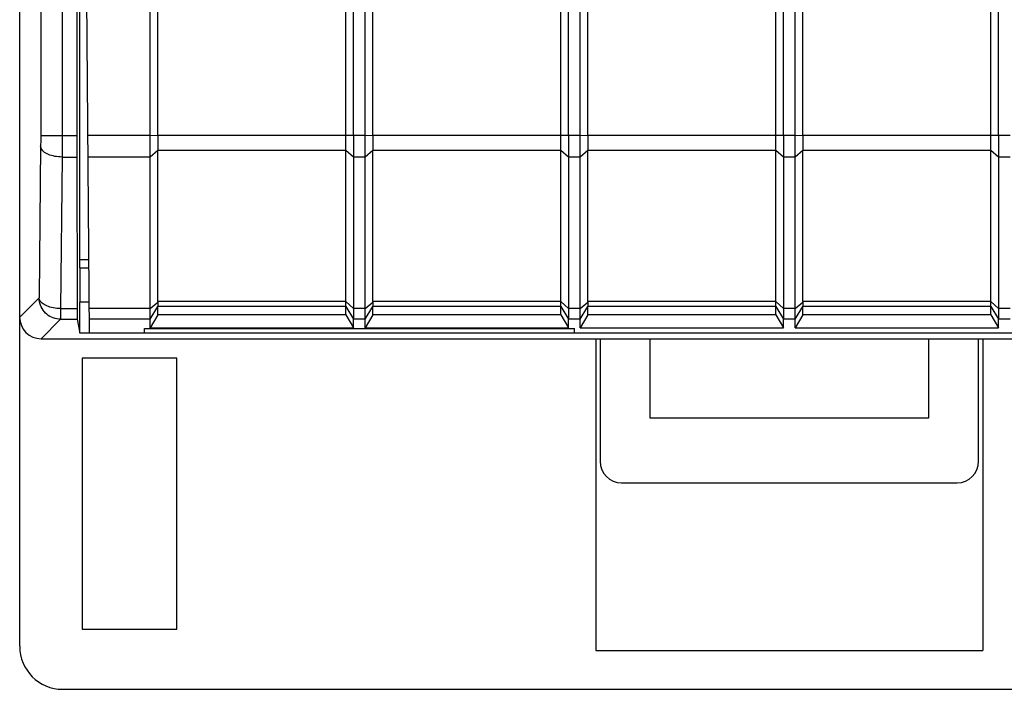
# Model space of a CAD drawing. Units: millimetres. Extents: x -101 to 29, y -55 to 69.
# Drawn here: x -18 to 5, y -55 to -39 of the extents above; entities that cross this region are included whole.
import ezdxf

# ---------------------------------------------------------------- set-up
doc = ezdxf.new("R2010")
doc.units = ezdxf.units.MM
doc.header["$LTSCALE"] = 16.335
doc.layers.get('0').update_dxf_attribs({"linetype": 'CONTINUOUS'})
for name, color, linetype in [('ASSI', 7, 'CONTINUOUS'), ('DRAFT', 7, 'CONTINUOUS'), ('RACCORDO', 7, 'CONTINUOUS')]:
    doc.layers.add(name, color=color, linetype=linetype)

msp = doc.modelspace()

# ---------------------------------------------------------------- linework, layer by layer
at = {"color": 7, "linetype": 'CONTINUOUS'}
for p, q in [((-16.543, -44.943), (-16.543, -32.063)), ((-14.905, -42.052), (-14.905, -32.125)), ((-10.181, -42.052), (-10.181, -32.125)), ((-9.905, -42.052), (-9.905, -32.125)), ((-5.181, -42.052), (-5.181, -32.125)), ((-4.905, -42.052), (-4.905, -32.125)), ((-0.181, -42.052), (-0.181, -32.125)), ((0.095, -42.052), (0.095, -32.125)), ((4.819, -42.052), (4.819, -32.125)), ((-14.731, -42.052), (-14.731, -32.298)), ((-10.354, -42.052), (-10.354, -32.298)), ((-9.731, -42.052), (-9.731, -32.298)), ((-5.354, -42.052), (-5.354, -32.298)), ((-4.731, -42.052), (-4.731, -32.298)), ((-0.354, -42.052), (-0.354, -32.298)), ((0.269, -42.052), (0.269, -32.298)), ((4.646, -42.052), (4.646, -32.298)), ((-16.331, -44.943), (-16.543, -44.943)), ((-16.541, -45.125), (-16.543, -44.943)), ((-16.541, -45.125), (-16.329, -45.125)), ((-16.539, -45.925), (-16.539, -45.125)), ((-16.322, -45.925), (-16.543, -45.925)), ((-16.543, -46.644), (-16.543, -45.925)), ((-14.731, -46.219), (-14.731, -46.023)), ((-10.354, -46.219), (-10.354, -46.023)), ((-9.731, -46.219), (-9.731, -46.023)), ((-5.354, -46.219), (-5.354, -46.023)), ((-4.731, -46.219), (-4.731, -46.023)), ((-0.354, -46.219), (-0.354, -46.023)), ((0.269, -46.219), (0.269, -46.023)), ((4.646, -46.219), (4.646, -46.023)), ((-14.731, -46.219), (-14.905, -46.522)), ((-10.354, -46.219), (-14.731, -46.219)), ((-10.354, -46.219), (-10.181, -46.522)), ((-9.731, -46.219), (-9.905, -46.522)), ((-5.354, -46.219), (-9.731, -46.219)), ((-5.354, -46.219), (-5.181, -46.522)), ((-4.731, -46.219), (-4.905, -46.522)), ((-0.354, -46.219), (-4.731, -46.219)), ((-0.354, -46.219), (-0.181, -46.522)), ((0.269, -46.219), (0.095, -46.522)), ((4.646, -46.219), (0.269, -46.219)), ((4.646, -46.219), (4.819, -46.522)), ((-14.905, -46.522), (-14.905, -46.323)), ((-10.181, -46.522), (-10.181, -46.323)), ((-9.905, -46.522), (-9.905, -46.323)), ((-5.181, -46.522), (-5.181, -46.323)), ((-4.905, -46.522), (-4.905, -46.323)), ((-0.181, -46.522), (-0.181, -46.323)), ((0.095, -46.522), (0.095, -46.323)), ((4.819, -46.522), (4.819, -46.323)), ((-15.043, -46.54), (-5.043, -46.54)), ((-14.905, -46.522), (-10.181, -46.522)), ((-9.905, -46.522), (-5.181, -46.522)), ((-4.905, -46.522), (-0.181, -46.522)), ((0.095, -46.522), (4.819, -46.522)), ((-4.543, -46.775), (-4.543, -54.025)), ((4.457, -46.775), (4.457, -54.025)), ((-14.288, -47.225), (-16.488, -47.225)), ((-16.488, -47.225), (-16.488, -53.525)), ((-14.288, -53.525), (-14.288, -47.225)), ((-16.488, -53.525), (-14.288, -53.525)), ((-4.543, -54.025), (4.457, -54.025))]:
    msp.add_line(p, q, dxfattribs=at)
at = {"layer": 'ASSI', "color": 7, "linetype": 'CONTINUOUS'}
for p, q in [((-14.731, -45.913), (-14.731, -42.402)), ((-9.731, -45.913), (-9.731, -42.402)), ((-4.731, -45.913), (-4.731, -42.402)), ((0.269, -45.913), (0.269, -42.402))]:
    msp.add_line(p, q, dxfattribs=at)
at = {"layer": 'DRAFT', "color": 7, "linetype": 'CONTINUOUS'}
for p, q in [((-16.616, -31.025), (-16.616, -42.052)), ((-16.316, -46.644), (-16.443, -32.125)), ((-16.616, -42.552), (-16.608, -46.073)), ((-16.607, -46.323), (-16.543, -46.644)), ((16.457, -46.644), (-16.543, -46.644)), ((-15.043, -46.644), (-15.043, -46.54)), ((-5.043, -46.644), (-5.043, -46.54)), ((-3.279, -48.625), (-3.279, -46.775)), ((3.193, -46.775), (3.193, -48.625)), ((3.193, -48.625), (-3.279, -48.625))]:
    msp.add_line(p, q, dxfattribs=at)
at = {"layer": 'DRAFT', "color": 250, "linetype": 'CONTINUOUS'}
for p, q in [((-14.905, -42.052), (-16.356, -42.052)), ((-14.905, -42.552), (-16.352, -42.552)), ((-14.905, -46.073), (-16.321, -46.073)), ((-14.905, -46.323), (-16.319, -46.323))]:
    msp.add_line(p, q, dxfattribs=at)
at = {"layer": 'DRAFT', "color": 7, "linetype": 'CONTINUOUS'}
for centre, major_axis, start_param, end_param in [((-16.613, -42.052), (0, 1), -4.712389, -4.18879), ((-16.607, -45.823), (0, 0.5), -4.18879, -3.159046)]:
    msp.add_ellipse(centre, major_axis=major_axis, ratio=0.003491, start_param=start_param, end_param=end_param, dxfattribs=at)
at = {"layer": 'RACCORDO', "color": 250, "linetype": 'CONTINUOUS'}
for p, q in [((-17.454, -30.534), (-17.454, -42.175)), ((-16.954, -31.025), (-16.955, -42.508)), ((-17.454, -42.052), (-16.616, -42.052)), ((-14.731, -42.059), (-14.905, -42.052)), ((-9.905, -42.052), (-14.731, -42.052)), ((-9.731, -42.059), (-9.905, -42.052)), ((-4.905, -42.052), (-9.731, -42.052)), ((-4.731, -42.059), (-4.905, -42.052)), ((0.095, -42.052), (-4.731, -42.052)), ((0.269, -42.059), (0.095, -42.052)), ((5.095, -42.052), (0.269, -42.052)), ((-17.455, -42.28), (-17.491, -45.823)), ((-17.454, -42.175), (-17.455, -42.28)), ((-16.955, -42.552), (-16.991, -46.073)), ((-16.955, -42.508), (-16.955, -42.552)), ((-16.955, -42.552), (-16.616, -42.552)), ((-14.731, -42.396), (-14.905, -42.552)), ((-10.354, -42.402), (-14.731, -42.402)), ((-10.181, -42.552), (-10.354, -42.402)), ((-9.905, -42.552), (-10.181, -42.552)), ((-9.731, -42.396), (-9.905, -42.552)), ((-5.354, -42.402), (-9.731, -42.402)), ((-5.181, -42.552), (-5.354, -42.402)), ((-4.905, -42.552), (-5.181, -42.552)), ((-4.731, -42.396), (-4.905, -42.552)), ((-0.354, -42.402), (-4.731, -42.402)), ((-0.181, -42.552), (-0.354, -42.402)), ((0.095, -42.552), (-0.181, -42.552)), ((0.269, -42.396), (0.095, -42.552)), ((4.646, -42.402), (0.269, -42.402)), ((4.819, -42.552), (4.646, -42.402)), ((5.095, -42.552), (4.819, -42.552)), ((-17.491, -45.823), (-17.943, -46.275)), ((-14.905, -46.073), (-14.731, -45.927)), ((-14.905, -46.323), (-14.731, -46.022)), ((-10.354, -45.913), (-14.731, -45.913)), ((-10.354, -46.023), (-14.731, -46.023)), ((-10.354, -45.913), (-10.181, -46.073)), ((-10.354, -46.023), (-10.181, -46.323)), ((-9.905, -46.073), (-9.731, -45.927)), ((-9.905, -46.323), (-9.731, -46.022)), ((-5.354, -45.913), (-9.731, -45.913)), ((-5.354, -46.023), (-9.731, -46.023)), ((-5.354, -45.913), (-5.181, -46.073)), ((-5.354, -46.023), (-5.181, -46.323)), ((-4.905, -46.073), (-4.731, -45.927)), ((-4.905, -46.323), (-4.731, -46.022)), ((-0.354, -45.913), (-4.731, -45.913)), ((-0.354, -46.023), (-4.731, -46.023)), ((-0.354, -45.913), (-0.181, -46.073)), ((-0.354, -46.023), (-0.181, -46.323)), ((0.095, -46.073), (0.269, -45.927)), ((0.095, -46.323), (0.269, -46.022)), ((4.646, -45.913), (0.269, -45.913)), ((4.646, -46.023), (0.269, -46.023)), ((4.646, -45.913), (4.819, -46.073)), ((4.646, -46.023), (4.819, -46.323)), ((-16.991, -46.073), (-16.608, -46.073)), ((-16.991, -46.073), (-16.991, -46.323)), ((-9.905, -46.073), (-10.181, -46.073)), ((-4.905, -46.073), (-5.181, -46.073)), ((0.095, -46.073), (-0.181, -46.073)), ((5.095, -46.073), (4.819, -46.073)), ((-16.991, -46.323), (-17.443, -46.775)), ((-16.991, -46.323), (-16.607, -46.323)), ((-9.905, -46.323), (-10.181, -46.323)), ((-4.905, -46.323), (-5.181, -46.323)), ((0.095, -46.323), (-0.181, -46.323)), ((5.095, -46.323), (4.819, -46.323))]:
    msp.add_line(p, q, dxfattribs=at)
at = {"layer": 'RACCORDO', "color": 7, "linetype": 'CONTINUOUS'}
for p, q in [((-17.943, -53.925), (-17.943, -35.925)), ((-14.905, -42.33), (-14.905, -42.052)), ((-14.731, -42.059), (-14.731, -42.289)), ((-10.354, -46.023), (-10.354, -42.052)), ((-10.181, -42.052), (-10.181, -46.323)), ((-9.905, -46.323), (-9.905, -42.052)), ((-9.731, -42.059), (-9.731, -42.289)), ((-5.354, -46.023), (-5.354, -42.052)), ((-5.181, -42.052), (-5.181, -46.323)), ((-4.905, -46.323), (-4.905, -42.052)), ((-4.731, -42.059), (-4.731, -42.289)), ((-0.354, -46.023), (-0.354, -42.052)), ((-0.181, -42.052), (-0.181, -46.323)), ((0.095, -46.323), (0.095, -42.052)), ((0.269, -42.059), (0.269, -42.289)), ((4.646, -46.023), (4.646, -42.052)), ((4.819, -42.052), (4.819, -46.323)), ((-14.905, -42.552), (-14.905, -42.33)), ((-14.731, -42.289), (-14.731, -42.396)), ((-9.731, -42.289), (-9.731, -42.396)), ((-4.731, -42.289), (-4.731, -42.396)), ((0.269, -42.289), (0.269, -42.396)), ((-14.905, -46.323), (-14.905, -42.552)), ((-17.443, -46.775), (17.357, -46.775)), ((-4.443, -46.775), (-4.443, -49.625)), ((4.357, -49.625), (4.357, -46.775)), ((-3.943, -50.125), (3.857, -50.125)), ((-16.943, -54.925), (6.405, -54.925))]:
    msp.add_line(p, q, dxfattribs=at)
at = {"layer": 'RACCORDO', "color": 250, "linetype": 'CONTINUOUS'}
for points in [[(-16.955, -42.552), (-16.998, -42.55), (-17.041, -42.547), (-17.083, -42.542), (-17.125, -42.536), (-17.164, -42.527), (-17.203, -42.517), (-17.239, -42.505), (-17.274, -42.492), (-17.306, -42.477), (-17.335, -42.461), (-17.362, -42.444), (-17.386, -42.426), (-17.406, -42.406), (-17.423, -42.386), (-17.436, -42.366), (-17.446, -42.345), (-17.452, -42.323), (-17.455, -42.302)], [(-16.991, -46.073), (-17.034, -46.072), (-17.076, -46.069), (-17.119, -46.064), (-17.16, -46.057), (-17.2, -46.048), (-17.238, -46.038), (-17.275, -46.027), (-17.309, -46.013), (-17.341, -45.998), (-17.371, -45.982), (-17.397, -45.965), (-17.421, -45.947), (-17.441, -45.928), (-17.458, -45.908), (-17.472, -45.887), (-17.482, -45.866), (-17.488, -45.845), (-17.491, -45.823)], [(-16.991, -46.323), (-17.034, -46.321), (-17.077, -46.315), (-17.12, -46.306), (-17.161, -46.293), (-17.202, -46.276), (-17.24, -46.256), (-17.277, -46.233), (-17.312, -46.206), (-17.344, -46.177), (-17.373, -46.144), (-17.4, -46.11), (-17.423, -46.073), (-17.444, -46.034), (-17.46, -45.994), (-17.473, -45.952), (-17.483, -45.91), (-17.489, -45.867), (-17.491, -45.823)]]:
    msp.add_lwpolyline(points, dxfattribs=at)
at = {"layer": 'RACCORDO', "color": 7, "linetype": 'CONTINUOUS'}
for points in [[(-14.731, -45.927), (-14.73, -45.944), (-14.73, -45.96), (-14.729, -45.974), (-14.729, -45.987), (-14.729, -45.998), (-14.729, -46.007), (-14.73, -46.014), (-14.73, -46.019), (-14.731, -46.022)], [(-9.731, -45.927), (-9.73, -45.944), (-9.73, -45.96), (-9.729, -45.974), (-9.729, -45.987), (-9.729, -45.998), (-9.729, -46.007), (-9.73, -46.014), (-9.73, -46.019), (-9.731, -46.022)], [(-4.731, -45.927), (-4.73, -45.944), (-4.73, -45.96), (-4.729, -45.974), (-4.729, -45.987), (-4.729, -45.998), (-4.729, -46.007), (-4.73, -46.014), (-4.73, -46.019), (-4.731, -46.022)], [(0.269, -45.927), (0.27, -45.944), (0.27, -45.96), (0.271, -45.974), (0.271, -45.987), (0.271, -45.998), (0.271, -46.007), (0.27, -46.014), (0.27, -46.019), (0.269, -46.022)]]:
    msp.add_lwpolyline(points, dxfattribs=at)
for centre, major_axis, ratio, start_param, end_param in [((-14.327, -42.052), (0, 0.7), 0.57735, 1.570796, 1.580707), ((-9.327, -42.052), (0, 0.7), 0.57735, 1.570796, 1.580707), ((-4.327, -42.052), (0, 0.7), 0.57735, 1.570796, 1.580707), ((0.673, -42.052), (0, 0.7), 0.57735, 1.570796, 1.580707), ((-14.327, -42.052), (0.257, 0.69), 0.451416, -4.031964, -4.022054), ((-9.327, -42.052), (0.257, 0.69), 0.451416, -4.031964, -4.022054), ((-4.327, -42.052), (0.257, 0.69), 0.451416, -4.031964, -4.022054), ((0.673, -42.052), (0.257, 0.69), 0.451416, -4.031964, -4.022054), ((-14.604, -45.803), (0.081, 0.217), 0.451416, -4.022054, -3.947406), ((-14.604, -45.803), (0.127, 0.22), 0.007558, -3.229331, -3.154683), ((-9.604, -45.803), (0.081, 0.217), 0.451416, -4.022054, -3.947406), ((-9.604, -45.803), (0.127, 0.22), 0.007558, -3.229331, -3.154683), ((-4.604, -45.803), (0.081, 0.217), 0.451416, -4.022054, -3.947406), ((-4.604, -45.803), (0.127, 0.22), 0.007558, -3.229331, -3.154683), ((0.396, -45.803), (0.081, 0.217), 0.451416, -4.022054, -3.947406), ((0.396, -45.803), (0.127, 0.22), 0.007558, -3.229331, -3.154683), ((-17.443, -46.275), (0.354, 0.354), 0.999695, 2.356347, 3.926839), ((-3.943, -49.625), (0.354, 0.354), 0.999695, 2.356347, 3.926839), ((3.857, -49.625), (-0.354, 0.354), 0.999695, 2.356347, 3.926839), ((-16.943, -53.925), (-0.707, -0.707), 0.999695, -0.785246, 0.785246)]:
    msp.add_ellipse(centre, major_axis=major_axis, ratio=ratio, start_param=start_param, end_param=end_param, dxfattribs=at)

doc.saveas('drawing.dxf')
